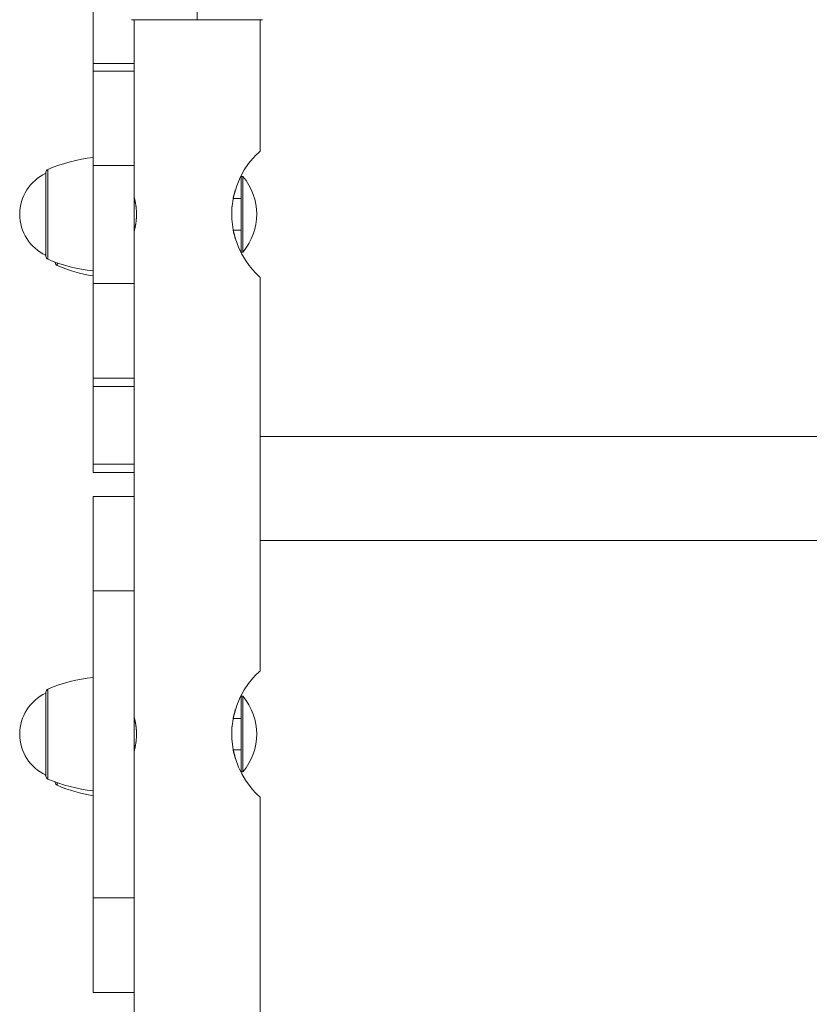
# Model space of a CAD drawing. Units: inches. Extents: x 0.98 to 9.3, y 2.35 to 9.63.
# Drawn here: x 5.86 to 6.11, y 6.84 to 7.15 of the extents above; entities that cross this region are included whole.
import ezdxf

# ---------------------------------------------------------------- set-up
doc = ezdxf.new("R2010")
doc.units = ezdxf.units.IN
doc.layers.add('ACAD_LAYER_0', color=7, linetype='Continuous', lineweight=0)

msp = doc.modelspace()

# ---------------------------------------------------------------- linework, layer by layer
at = {"layer": 'ACAD_LAYER_0', "color": 7, "linetype": 'Continuous', "lineweight": 0}
for p, q in [((5.9136121067, 7.1477849897), (5.9136121067, 7.1579618867)), ((5.8806121143, 7.1338885244), (5.8806121143, 7.1562941488)), ((5.8927910122, 7.1477849897), (5.9136121067, 7.1477849897)), ((5.8936121258, 7.1477849897), (5.8936121258, 7.131491464)), ((5.9136121067, 7.1477849897), (5.9344332012, 7.1477849897)), ((5.9336120876, 7.1060128625), (5.9336120876, 7.1477849897)), ((5.8936121258, 7.1338885244), (5.8806121143, 7.1338885244)), ((5.8806121143, 7.1338885244), (5.8806121143, 7.131491464)), ((5.8936121258, 7.131491464), (5.8806121143, 7.131491464)), ((5.8806121143, 7.131491464), (5.8806121143, 7.1014912542)), ((5.8936121258, 7.131491464), (5.8936121258, 7.1014912542)), ((5.8936121258, 7.1014912542), (5.8806121143, 7.1014912542)), ((5.8806121143, 7.1014912542), (5.8806121143, 7.0640228208)), ((5.8936121258, 7.1014912542), (5.8936121258, 7.0640228208)), ((5.8656121286, 7.072684091), (5.8656121286, 7.0993619379)), ((5.9281121286, 7.0980229791), (5.9276121649, 7.0980229791)), ((5.9276121649, 7.0860228952), (5.9276121649, 7.0980229791)), ((5.9281121286, 7.0860228952), (5.9281121286, 7.0980229791)), ((5.8937434944, 7.0910230096), (5.8936121258, 7.0910230096)), ((5.9250844511, 7.0910230096), (5.9276121649, 7.0910230096)), ((5.9276121649, 7.0740230497), (5.9276121649, 7.0860228952)), ((5.9281121286, 7.0740230497), (5.9281121286, 7.0860228952)), ((5.8936121258, 7.0810230192), (5.8937418255, 7.0810230192)), ((5.9250881466, 7.0810230192), (5.9276121649, 7.0810230192)), ((5.8652317318, 7.0732028898), (5.8656121286, 7.072884601)), ((5.9276121649, 7.0740230497), (5.9281121286, 7.0740230497)), ((5.8686121496, 7.0706839975), (5.8686121496, 7.0708156046)), ((5.8936121258, 7.0640228208), (5.8806121143, 7.0640228208)), ((5.8806121143, 7.0640228208), (5.8806121143, 7.0340228494)), ((5.8936121258, 7.0640228208), (5.8936121258, 7.0340228494)), ((5.9336120876, 6.9410129007), (5.9336120876, 7.0660443719)), ((5.8936121258, 7.0340228494), (5.8806121143, 7.0340228494)), ((5.8806121143, 7.0313220438), (5.8806121143, 7.0340228494)), ((5.8936121258, 7.0340228494), (5.8936121258, 6.9964914735)), ((5.8936121258, 7.0313220438), (5.8806121143, 7.0313220438)), ((5.8806121143, 7.0067236837), (5.8806121143, 7.0313220438)), ((6.3116121086, 7.0155227598), (5.9336120876, 7.0155227598)), ((5.9336120876, 7.0155227598), (5.9336120876, 6.9825227674)), ((5.8936121258, 7.0067236837), (5.8806121143, 7.0067236837)), ((5.8806121143, 7.0067236837), (5.8806121143, 7.004022878)), ((5.8936121258, 7.004022878), (5.8806121143, 7.004022878)), ((5.8936121258, 7.004022878), (5.8936121258, 6.9964914735)), ((5.8806121143, 6.9964914735), (5.8936121258, 6.9964914735)), ((5.8806121143, 6.9964914735), (5.8806121143, 6.9664912637)), ((5.8936121258, 6.9964914735), (5.8936121258, 6.9664912637)), ((6.3116121086, 6.9825227674), (5.9336120876, 6.9825227674)), ((5.8806121143, 6.9664912637), (5.8936121258, 6.9664912637)), ((5.8806121143, 6.8690228876), (5.8806121143, 6.9664912637)), ((5.8936121258, 6.8690228876), (5.8936121258, 6.9664912637)), ((5.8656121286, 6.9076841291), (5.8656121286, 6.934361976)), ((5.9281121286, 6.9330230173), (5.9276121649, 6.9330230173)), ((5.9276121649, 6.9210229333), (5.9276121649, 6.9330230173)), ((5.9281121286, 6.9210229333), (5.9281121286, 6.9330230173)), ((5.8937434944, 6.9260230478), (5.8936121258, 6.9260230478)), ((5.9250844511, 6.9260230478), (5.9276121649, 6.9260230478)), ((5.9276121649, 6.9090230878), (5.9276121649, 6.9210229333)), ((5.9281121286, 6.9090230878), (5.9281121286, 6.9210229333)), ((5.8936121258, 6.9160230573), (5.8937418255, 6.9160230573)), ((5.9250881466, 6.9160230573), (5.9276121649, 6.9160230573)), ((5.8652317318, 6.9082029279), (5.8656121286, 6.9078846391)), ((5.9276121649, 6.9090230878), (5.9281121286, 6.9090230878)), ((5.8686121496, 6.9056840356), (5.8686121496, 6.9058154043)), ((5.9336120876, 6.824353021), (5.9336120876, 6.9010444101)), ((5.8806121143, 6.8690228876), (5.8936121258, 6.8690228876)), ((5.8806121143, 6.8390229162), (5.8806121143, 6.8690228876)), ((5.8936121258, 6.8390229162), (5.8936121258, 6.8690228876)), ((5.8806121143, 6.8390229162), (5.8936121258, 6.8390229162)), ((5.8936121258, 6.8390229162), (5.8936121258, 6.824353021)), ((5.8936121258, 6.8390229162), (5.8936121258, 6.8314912733))]:
    msp.add_line(p, q, dxfattribs=at)
at = {"layer": 'ACAD_LAYER_0', "color": 8, "linetype": 'Continuous', "lineweight": 0}
for p, q in [((5.8662197384, 7.0717642721), (5.8662197384, 7.1002817567)), ((5.8692196402, 7.0697641786), (5.8692196402, 7.0705969747)), ((5.8662197384, 6.9067643102), (5.8662197384, 6.9352815565)), ((5.8692196402, 6.9047642168), (5.8692196402, 6.9055970129))]:
    msp.add_line(p, q, dxfattribs=at)
at = {"layer": 'ACAD_LAYER_0', "color": 7, "linetype": 'Continuous', "lineweight": 0}
for points in [[(5.9335993322, 7.0660443719), (5.9336108955, 7.0660341199), (5.9334304127, 7.0661955293), (5.932936767, 7.0666518625), (5.9321919474, 7.0673866685), (5.9312096628, 7.0684507307), (5.9301227125, 7.0697780069), (5.9289555344, 7.0714259561), (5.9278019461, 7.073367637), (5.9267391952, 7.0755796846), (5.9257751497, 7.078228515), (5.9250720533, 7.0810888227), (5.9246589931, 7.0844407495), (5.9246791395, 7.0879130777), (5.9251870903, 7.0915339407), (5.9262020382, 7.0950990137), (5.9273018631, 7.0977018293), (5.9286268743, 7.1001036581), (5.929998258, 7.1021042284), (5.9313571247, 7.1037624296), (5.9323320183, 7.1048019346), (5.933085421, 7.1055338796), (5.9334753546, 7.1058910307), (5.9336120876, 7.1060128625), (5.9336120876, 7.1060128625)], [(5.89362953032762, 7.091459077222908), (5.893625008381792, 7.091475715421394), (5.893621367469596, 7.091489140720931), (5.893619488624656, 7.091496140222572), (5.893620175076917, 7.091493777734306), (5.893623559156786, 7.091481503102015), (5.893629430397122, 7.091459985322769), (5.893637575575713, 7.091429903191964), (5.893647781470352, 7.091391935504994), (5.893659834858827, 7.091346761057257), (5.893673522518927, 7.09129505864415), (5.893688631228445, 7.091237507061065), (5.893704947765166, 7.091174785103401), (5.893722258906887, 7.091107571566553), (5.893740351431428, 7.091036545245768), (5.893759043396084, 7.090962254205289), (5.893778274065392, 7.090884739929603), (5.893798012058415, 7.090803921217382), (5.893818225994217, 7.090719716867301), (5.89383888449186, 7.090632045678033), (5.89385995617041, 7.090540826448255), (5.89388140964893, 7.090445977976638), (5.893903213546483, 7.090347419061859), (5.893925336482134, 7.090245068502591), (5.893947747074946, 7.090138845097507), (5.893970413905239, 7.090028667787453), (5.893993289588539, 7.089914514098174), (5.894016286243127, 7.089796510165309), (5.89403930966215, 7.089674805335399), (5.894062265638756, 7.089549548954988), (5.894085059966094, 7.089420890370618), (5.894107598437309, 7.08928897892883), (5.894129786845552, 7.089153963976168), (5.894151530983967, 7.089015994859175), (5.894172736645704, 7.088875220924394), (5.894193309623909, 7.088731791518367), (5.89421315571173, 7.088585855987636), (5.894232186272469, 7.088437561686232), (5.894250339067646, 7.088287046525228), (5.894267559671156, 7.088134445621115), (5.894283793658084, 7.087979894089961), (5.894298986603517, 7.087823527047828), (5.894313084082541, 7.087665479610783), (5.894326031670242, 7.08750588689489), (5.894337774941707, 7.087344884016217), (5.894348259472019, 7.087182606090829), (5.894357430836268, 7.08701918823479), (5.894365234609537, 7.086854765564166), (5.89437161927634, 7.086689475172942), (5.894376567752678, 7.086523477562706), (5.894380085461256, 7.08635694853581), (5.894382178213267, 7.086190064158712), (5.894382851819903, 7.086023000497869), (5.89438211209236, 7.08585593361974), (5.894379964841832, 7.085689039590782), (5.894376415879512, 7.085522494477453), (5.894371471016593, 7.08535647434621), (5.894365136064271, 7.085191155263513), (5.894357416833739, 7.085026713295819), (5.894348322633765, 7.084863321074405), (5.894337894574861, 7.084701119996106), (5.894326190736936, 7.084540234791079), (5.894313269358904, 7.084380790033308), (5.894299188679674, 7.084222910296785), (5.89428400693816, 7.084066720155496), (5.894267782373275, 7.083912344183428), (5.894250573223928, 7.083759906954571), (5.894232437729033, 7.08360953304291), (5.894213434127503, 7.083461347022434), (5.89419362065855, 7.083315473467404), (5.894173062872316, 7.083172043529339), (5.894151852586174, 7.083031211991033), (5.894130087514551, 7.082893138940549), (5.894107865371872, 7.082757984465952), (5.894085283872563, 7.082625908655306), (5.894062440731052, 7.082497071596674), (5.894039433661762, 7.082371633378121), (5.89401636037912, 7.082249754087709), (5.893993318597554, 7.082131593813505), (5.893970406031487, 7.082017312643573), (5.893947720387983, 7.081907070639332), (5.893925343400359, 7.081800970072098), (5.893903307006234, 7.081698933061319), (5.893881633467402, 7.081600846721093), (5.893860345045659, 7.081506598165511), (5.893839464002802, 7.081416074508663), (5.893819012600628, 7.081329162864645), (5.893799013100933, 7.081245750347547), (5.893779487765514, 7.081165724071463), (5.893760458856167, 7.081088971150485), (5.893741948634688, 7.081015378698705), (5.893723979362874, 7.080944833830218), (5.893706591045563, 7.080877298495178), (5.893689956864851, 7.080813296354764), (5.89367431050303, 7.08075360624605), (5.893659885945556, 7.080699008284799), (5.893646917177889, 7.08065028258677), (5.893635638185486, 7.080608209267729), (5.893626282953805, 7.080573568443436), (5.893619085468304, 7.080547140229652), (5.893614279714442, 7.080529704742141), (5.893612099677676, 7.080522042096666), (5.893612779343465, 7.080524932408986), (5.893616473529696, 7.080538869206044), (5.893622139351668, 7.080560010297858)], [(5.9335993322, 6.9010444101), (5.9336108955, 6.9010341581), (5.9334304127, 6.9011953291), (5.932936767, 6.9016519006), (5.9321919474, 6.9023867067), (5.9312096628, 6.9034507688), (5.9301227125, 6.904778045), (5.9289555344, 6.9064259943), (5.9278019461, 6.9083674368), (5.9267391952, 6.9105797227), (5.9257751497, 6.9132285532), (5.9250720533, 6.9160888609), (5.9246589931, 6.9194407877), (5.9246791395, 6.9229128774), (5.9251870903, 6.9265339788), (5.9262020382, 6.9300990518), (5.9273018631, 6.9327018674), (5.9286268743, 6.9351036962), (5.929998258, 6.9371042665), (5.9313571247, 6.9387624677), (5.9323320183, 6.9398017343), (5.933085421, 6.9405339178), (5.9334753546, 6.9408910688), (5.9336120876, 6.9410129007), (5.9336120876, 6.9410129007)], [(5.89362953032762, 6.92645911536988), (5.893625008013139, 6.926475754122806), (5.893621366964079, 6.926489179627832), (5.893619488445865, 6.926496178637051), (5.89362017589252, 6.926493814635793), (5.893623561579497, 6.92648153744551), (5.893629434843842, 6.926460016221415), (5.893637582266154, 6.926429929919403), (5.893647790427031, 6.926391957495371), (5.893659845907074, 6.926346777905213), (5.89367353528688, 6.926295070104823), (5.89368864514705, 6.926237513050099), (5.89370496206818, 6.926174785696933), (5.893722272630872, 6.926107567001221), (5.893740363415766, 6.926036535918682), (5.893759052422736, 6.92596224039724), (5.893778279162466, 6.925884721724965), (5.893798012516123, 6.925803898724745), (5.893818221364872, 6.925719690219474), (5.89383887458988, 6.925632015032038), (5.893859941072311, 6.92554079198533), (5.893881389693332, 6.92544593990224), (5.893903189334108, 6.925347377605659), (5.893925308875806, 6.925245023918476), (5.893947717199591, 6.925138797663583), (5.89397038314858, 6.925028617802395), (5.893993259522555, 6.924914461708857), (5.894016258267317, 6.924796455502984), (5.894039284920844, 6.924674748635169), (5.894062245021118, 6.924549490555809), (5.894085044106115, 6.924420830715301), (5.894107587713816, 6.92428891856404), (5.894129781382198, 6.924153903552421), (5.89415153064924, 6.92401593513084), (5.894172741052922, 6.923875162749694), (5.894193318131222, 6.923731735859376), (5.894213167422119, 6.923585803910284), (5.894232200099347, 6.9234375143096), (5.894250353996575, 6.923287004799084), (5.894267574822984, 6.923134410265272), (5.894283808288918, 6.922979865594279), (5.894299000104724, 6.922823505672218), (5.894313095980744, 6.922665465385202), (5.894326041627323, 6.922505879619345), (5.89433778275481, 6.922344883260761), (5.894348265073545, 6.922182611195563), (5.894357434293876, 6.922019198309867), (5.894365236126147, 6.921854779489784), (5.894371619183878, 6.921689491625073), (5.894376566420507, 6.921523495305381), (5.894380083227897, 6.921356966606367), (5.894382175384838, 6.921190081870726), (5.89438284867012, 6.921023017441156), (5.894382108862533, 6.920855949660354), (5.894379961740867, 6.920689054871018), (5.894376413083911, 6.920522509415842), (5.894371468670457, 6.920356489637526), (5.894365134279294, 6.920191171878766), (5.89435741568921, 6.920026732482259), (5.89434832218013, 6.919863344318225), (5.894337894854214, 6.919701148695098), (5.894326191788848, 6.919540270085029), (5.894313271220308, 6.919380832802576), (5.89429919138487, 6.919222961162292), (5.89428401051881, 6.919066779478739), (5.894267786858405, 6.918912412066474), (5.894250578639933, 6.918759983240053), (5.894232444099669, 6.918609617314032), (5.89421344147389, 6.918461438602971), (5.894193628999164, 6.91831557142169), (5.894173072206955, 6.918172146699232), (5.894151862870623, 6.918031319157939), (5.894130098662188, 6.917893248868425), (5.894107877253671, 6.917758095901295), (5.894085296317092, 6.917626020327164), (5.894062453524474, 6.917497182216639), (5.894039446547835, 6.917371741640332), (5.894016373059197, 6.917249858668852), (5.893993330730582, 6.91713169337281), (5.893970417234009, 6.917017405822815), (5.893947730234263, 6.916907156063288), (5.893925351469904, 6.916801046489102), (5.89390331296721, 6.916698999547305), (5.893881637079884, 6.916600902672265), (5.893860346161626, 6.916506643298351), (5.893839462566134, 6.916416108859933), (5.893819008647109, 6.916329186791377), (5.893799006758254, 6.916245764527056), (5.893779479253267, 6.916165729501337), (5.893760448485846, 6.916088969148587), (5.893741936809697, 6.916015370903177), (5.893723966578515, 6.915944822199478), (5.893706577920288, 6.91587728544829), (5.893689944059488, 6.915813284495206), (5.893674298559954, 6.915753597712537), (5.893659875285134, 6.915699004736442), (5.893646908098475, 6.915650285203079), (5.893635630863427, 6.915608218748609), (5.893626277443439, 6.91557358500919), (5.89361908170196, 6.915547163620982), (5.893614277502438, 6.915529734220143), (5.893612098708322, 6.915522076442832), (5.893612779183062, 6.915524969925208), (5.89361647363877, 6.915538907778756), (5.893622139351668, 6.915560048444831)]]:
    msp.add_lwpolyline(points, dxfattribs=at)
for centre, radius, start, end in [((5.8858421346, 7.0542929834), 0.0499999999999991, 96.0041213455, 113.1069681383003), ((5.8716121346, 7.0860229834), 0.0143200000000009, 114.7711168735011, 245.228883126499), ((5.8666121346, 7.0993618984), 0.0009999999999996, 113.1069681382745, 180), ((5.9143621346, 7.0860229834), 0.0182500000000008, 318.8879095608001, 41.1120904391999), ((5.8666121346, 7.0726840684), 0.0010000000000009, 180, 246.8930318618123), ((5.8858421346, 7.1177529834), 0.0500000000000005, 246.8930318617005, 263.9958786545001), ((5.8696121346, 7.0706839401), 0.0009999999999996, 180, 246.8930318617256), ((5.8888421346, 7.1157528551), 0.0499999999999996, 246.8930318617001, 260.5260015493998), ((5.8858421346, 6.8892929834), 0.0500000000000007, 96.0041213454999, 113.1069681382995), ((5.8666121346, 6.9343618984), 0.0010000000000016, 113.1069681382813, 180), ((5.8716121346, 6.9210229834), 0.0143200000000005, 114.7711168734978, 245.2288831265022), ((5.9143621346, 6.9210229834), 0.0182500000000008, 318.8879095608001, 41.1120904391999), ((5.8666121346, 6.9076840684), 0.0010000000000013, 180, 246.8930318618123), ((5.8858421346, 6.9527529834), 0.0500000000000005, 246.8930318617005, 263.9958786545001), ((5.8696121346, 6.9056839401), 0.0010000000000003, 180, 246.8930318616787), ((5.8888421346, 6.9507528551), 0.0500000000000004, 246.8930318617001, 260.5260015494001)]:
    msp.add_arc(centre, radius, start, end, dxfattribs=at)
for centre, major_axis, ratio, start_param, end_param in [((5.95131213460005, 7.086022988399859), (0.02670000000109084, -9.499415989634962e-12), 0.9999993587072222, 2.845988972807322, 2.953214639153692), ((5.951312134600095, 7.086022978399736), (9.499406793167892e-12, 0.02670001711988271), 0.9999993588704998, 1.275192646014645, 1.382418176512316), ((5.95131213460005, 7.086022988399859), (0.02670000000109084, -9.499415989634962e-12), 0.9999993587072222, 3.0373525615508, 3.141592653589793), ((5.951312134600031, 7.086022978399964), (0.02670000000171064, -9.499415497540877e-12), 0.9999993587072223, 3.329970668731199, 3.437196335078039), ((5.951312134599908, 6.921022988400122), (0.02669999999674982, -9.499415988090494e-12), 0.9999993590321742, 2.845988972905532, 2.95321463922194), ((5.951312134599859, 6.921022978400164), (6.997898765403023e-10, 0.02670001711728031), 0.9999993590329963, 1.275192671835639, 1.382418202350068), ((5.951312134599908, 6.921022988400122), (0.02669999999674982, -9.499415988090494e-12), 0.9999993590321742, 3.037352561593643, 3.141592653589793), ((5.951312134600034, 6.921022978399948), (0.02669999999902514, -9.499415497712e-12), 0.9999993588696775, 3.329970668700767, 3.437196335032043)]:
    msp.add_ellipse(centre, major_axis=major_axis, ratio=ratio, start_param=start_param, end_param=end_param, dxfattribs=at)

doc.saveas('drawing.dxf')
